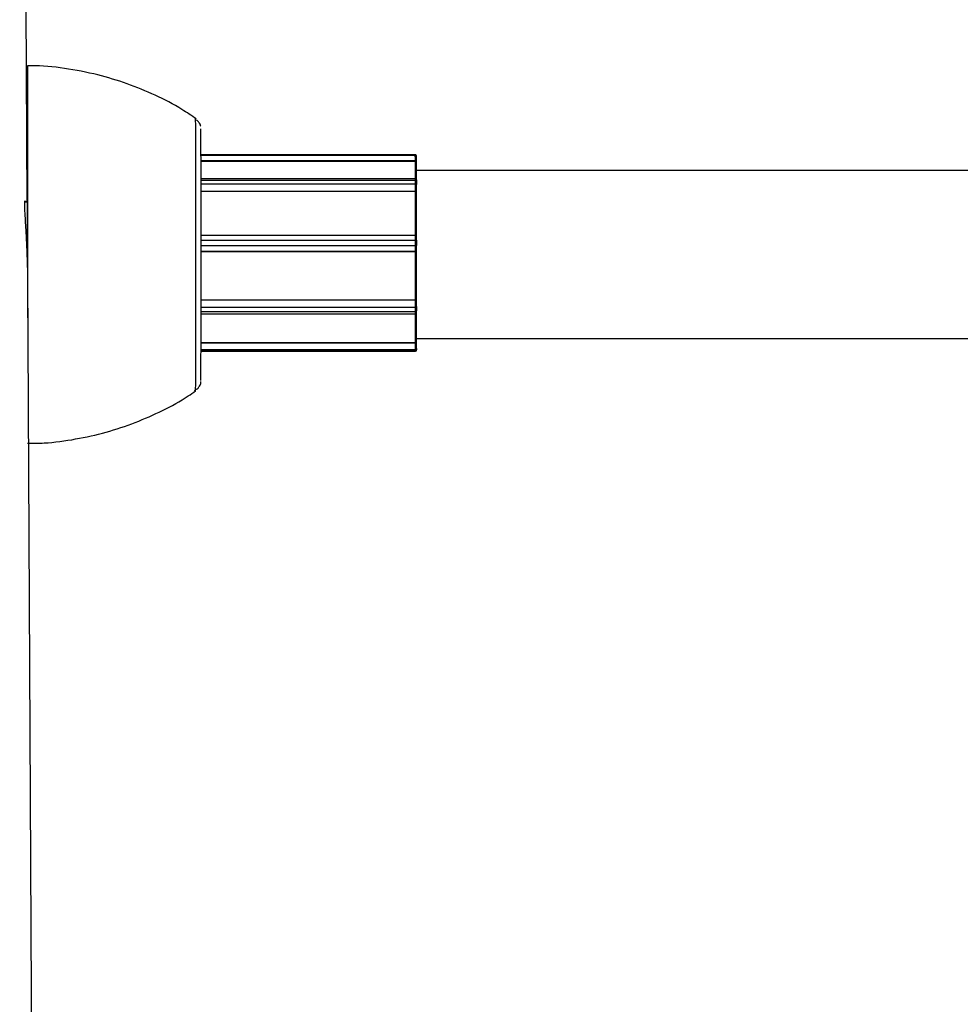
# Model space of a CAD drawing. Units: millimetres. Extents: x 4.1 to 24.1, y 32.7 to 47.2.
# Drawn here: x 6.5 to 6.6, y 38.3 to 38.3 of the extents above; entities that cross this region are included whole.
import ezdxf

# ---------------------------------------------------------------- set-up
doc = ezdxf.new("R2010")
doc.units = ezdxf.units.MM
doc.header["$MEASUREMENT"] = 0
doc.layers.add('Camada 1', color=7, linetype='Continuous')

# ---------------------------------------------------------------- blocks, each defined once
blk = doc.blocks.new('ELUNI019')
at = {"layer": 'Camada 1', "lineweight": 25}
for points in [[(16.31603, 28.83181), (16.31603, 28.83181), (16.31243, 29.51521), (16.31243, 29.51521)], [(16.39613, 28.74181), (16.39633, 28.78511), (16.39633, 28.82841), (16.39613, 28.87171)], [(16.39863, 28.74681), (16.39883, 28.78671), (16.39883, 28.82671), (16.39863, 28.86671)], [(16.50063, 28.85431), (16.50063, 28.85431), (16.39873, 28.85431), (16.39873, 28.85431)], [(16.50063, 28.85411), (16.50063, 28.85411), (16.50063, 28.85431), (16.50063, 28.85431)], [(16.50063, 28.85151), (16.50073, 28.85241), (16.50063, 28.85321), (16.50063, 28.85411)], [(16.50113, 28.85361), (16.50113, 28.85361), (16.50113, 28.85381), (16.50113, 28.85381)], [(16.50113, 28.85361), (16.50113, 28.85361), (16.50113, 28.85361), (16.50113, 28.85361)], [(16.50113, 28.85151), (16.50113, 28.85221), (16.50113, 28.85291), (16.50113, 28.85361)], [(16.31613, 28.85121), (16.31613, 28.84461), (16.31613, 28.83801), (16.31613, 28.83151)], [(16.31623, 28.79231), (16.31633, 28.81191), (16.31623, 28.83151), (16.31613, 28.85111)], [(16.39873, 28.85131), (16.39873, 28.85131), (16.50063, 28.85131), (16.50063, 28.85131)], [(16.50063, 28.85131), (16.50063, 28.85131), (16.50063, 28.85151), (16.50063, 28.85151)], [(16.50063, 28.85151), (16.50083, 28.85151), (16.50103, 28.85151), (16.50113, 28.85151)], [(16.50073, 28.84291), (16.50073, 28.84571), (16.50073, 28.84851), (16.50063, 28.85131)], [(16.50113, 28.85091), (16.50113, 28.85091), (16.50113, 28.85151), (16.50113, 28.85151)], [(16.50123, 28.84261), (16.50123, 28.84541), (16.50123, 28.84811), (16.50113, 28.85091)], [(18.06613, 28.84681), (18.06613, 28.84681), (16.50123, 28.84681), (16.50123, 28.84681)], [(16.50073, 28.84291), (16.50073, 28.84291), (16.39873, 28.84291), (16.39873, 28.84291)], [(16.50123, 28.84191), (16.50123, 28.84211), (16.50093, 28.84231), (16.50073, 28.84221)], [(16.50073, 28.84051), (16.50073, 28.84051), (16.50073, 28.84221), (16.50073, 28.84221)], [(16.50123, 28.84021), (16.50123, 28.84041), (16.50093, 28.84061), (16.50073, 28.84051)], [(16.50073, 28.83701), (16.50073, 28.83821), (16.50073, 28.83931), (16.50073, 28.84051)], [(16.50123, 28.84191), (16.50123, 28.84191), (16.50123, 28.84021), (16.50123, 28.84021)], [(16.50123, 28.83731), (16.50123, 28.83831), (16.50123, 28.83921), (16.50123, 28.84021)], [(16.39873, 28.83691), (16.39873, 28.83691), (16.50073, 28.83691), (16.50073, 28.83691)], [(16.50073, 28.83701), (16.50093, 28.83701), (16.50113, 28.83711), (16.50123, 28.83731)], [(16.50073, 28.83691), (16.50073, 28.83691), (16.50073, 28.83701), (16.50073, 28.83701)], [(16.50073, 28.81581), (16.50073, 28.82281), (16.50073, 28.82981), (16.50073, 28.83691)], [(16.50123, 28.83691), (16.50123, 28.83691), (16.50123, 28.83731), (16.50123, 28.83731)], [(16.50123, 28.81521), (16.50123, 28.82251), (16.50123, 28.82971), (16.50123, 28.83691)], [(16.31613, 28.83181), (16.31613, 28.83181), (16.31493, 28.83181), (16.31493, 28.83181)], [(16.31613, 28.83171), (16.31613, 28.83171), (16.31613, 28.83181), (16.31613, 28.83181)], [(16.31623, 28.79821), (16.31623, 28.80941), (16.31623, 28.82051), (16.31613, 28.83171)], [(16.31623, 28.79811), (16.31623, 28.80931), (16.31623, 28.82051), (16.31613, 28.83171)], [(16.50073, 28.81581), (16.50073, 28.81581), (16.39883, 28.81581), (16.39883, 28.81581)], [(16.50073, 28.81111), (16.50073, 28.81111), (16.50073, 28.81361), (16.50073, 28.81361)], [(16.50123, 28.81361), (16.50113, 28.81361), (16.50093, 28.81361), (16.50073, 28.81361)], [(16.50123, 28.81111), (16.50113, 28.81111), (16.50093, 28.81121), (16.50073, 28.81111)], [(16.50073, 28.80841), (16.50073, 28.80931), (16.50073, 28.81021), (16.50073, 28.81111)], [(16.50123, 28.81361), (16.50123, 28.81411), (16.50123, 28.81471), (16.50123, 28.81521)], [(16.50123, 28.81361), (16.50123, 28.81361), (16.50123, 28.81111), (16.50123, 28.81111)], [(16.50123, 28.80891), (16.50123, 28.80961), (16.50123, 28.81031), (16.50123, 28.81111)], [(16.39883, 28.80831), (16.39883, 28.80831), (16.50073, 28.80831), (16.50073, 28.80831)], [(16.50073, 28.80831), (16.50073, 28.80831), (16.50073, 28.80841), (16.50073, 28.80841)], [(16.50073, 28.78531), (16.50073, 28.79301), (16.50073, 28.80061), (16.50073, 28.80821)], [(16.50123, 28.80881), (16.50123, 28.80881), (16.50123, 28.80881), (16.50123, 28.80881)], [(16.50123, 28.78521), (16.50123, 28.79301), (16.50123, 28.80081), (16.50123, 28.80871)], [(16.31983, 28.11351), (16.31983, 28.11351), (16.31623, 28.79691), (16.31623, 28.79691)], [(16.39873, 28.78531), (16.39873, 28.78531), (16.50073, 28.78531), (16.50073, 28.78531)], [(16.50123, 28.78481), (16.50123, 28.78511), (16.50103, 28.78531), (16.50073, 28.78531)], [(16.50073, 28.78531), (16.50073, 28.78531), (16.50073, 28.78531), (16.50073, 28.78531)], [(16.50073, 28.78181), (16.50073, 28.78291), (16.50073, 28.78411), (16.50073, 28.78521)], [(16.50123, 28.78481), (16.50123, 28.78481), (16.50123, 28.78521), (16.50123, 28.78521)], [(16.50123, 28.78211), (16.50123, 28.78301), (16.50123, 28.78391), (16.50123, 28.78481)], [(16.39873, 28.77861), (16.39873, 28.77861), (16.50073, 28.77861), (16.50073, 28.77861)], [(16.50073, 28.78181), (16.50093, 28.78181), (16.50113, 28.78191), (16.50123, 28.78211)], [(16.50073, 28.77971), (16.50073, 28.77971), (16.50073, 28.78181), (16.50073, 28.78181)], [(16.50073, 28.77971), (16.50093, 28.77971), (16.50113, 28.77981), (16.50123, 28.78001)], [(16.50073, 28.76491), (16.50073, 28.76961), (16.50073, 28.77431), (16.50073, 28.77911)], [(16.50123, 28.78211), (16.50123, 28.78211), (16.50123, 28.78001), (16.50123, 28.78001)], [(16.50123, 28.77911), (16.50123, 28.77941), (16.50123, 28.77971), (16.50123, 28.78001)], [(16.50123, 28.76521), (16.50123, 28.76981), (16.50123, 28.77431), (16.50123, 28.77891)], [(16.39873, 28.76491), (16.39873, 28.76491), (16.50073, 28.76491), (16.50073, 28.76491)], [(16.50073, 28.76481), (16.50073, 28.76481), (16.50073, 28.76491), (16.50073, 28.76491)], [(16.50073, 28.76161), (16.50073, 28.76271), (16.50073, 28.76371), (16.50073, 28.76481)], [(16.50123, 28.76461), (16.50103, 28.76471), (16.50083, 28.76481), (16.50073, 28.76481)], [(16.50123, 28.76681), (16.50123, 28.76681), (18.08023, 28.76681), (18.08023, 28.76681)], [(16.50123, 28.76461), (16.50123, 28.76461), (16.50123, 28.76521), (16.50123, 28.76521)], [(16.50123, 28.76211), (16.50123, 28.76301), (16.50123, 28.76381), (16.50123, 28.76461)], [(16.39873, 28.76081), (16.39873, 28.76081), (16.50073, 28.76081), (16.50073, 28.76081)], [(16.50073, 28.76161), (16.50093, 28.76161), (16.50123, 28.76191), (16.50123, 28.76211)], [(16.50073, 28.76091), (16.50073, 28.76091), (16.50073, 28.76161), (16.50073, 28.76161)], [(16.50073, 28.76091), (16.50093, 28.76091), (16.50123, 28.76111), (16.50123, 28.76141)], [(16.50123, 28.76211), (16.50123, 28.76211), (16.50123, 28.76141), (16.50123, 28.76141)]]:
    blk.add_open_spline(points, degree=3, dxfattribs=at)
for points, knots in [([(16.31633, 28.77671), (16.31633, 28.77671), (16.31633, 28.78241), (16.31633, 28.78241), (16.31633, 28.78241), (16.31633, 28.78241), (16.31633, 28.79471), (16.31633, 28.79471), (16.31633, 28.79471), (16.31633, 28.79471), (16.31633, 28.80721), (16.31633, 28.80721), (16.31633, 28.80721), (16.31633, 28.80721), (16.31633, 28.81981), (16.31633, 28.81981), (16.31633, 28.81981), (16.31633, 28.81981), (16.31633, 28.83201), (16.31633, 28.83201), (16.31633, 28.83201), (16.31633, 28.83201), (16.31633, 28.84381), (16.31633, 28.84381), (16.31633, 28.84381), (16.31633, 28.84381), (16.31633, 28.85491), (16.31633, 28.85491), (16.31633, 28.85491), (16.31633, 28.85491), (16.31633, 28.86501), (16.31633, 28.86501), (16.31633, 28.86501), (16.31633, 28.86501), (16.31633, 28.87401), (16.31633, 28.87401), (16.31633, 28.87401), (16.31633, 28.87401), (16.31623, 28.88161), (16.31623, 28.88161), (16.31623, 28.88161), (16.31623, 28.88161), (16.31623, 28.88791), (16.31623, 28.88791), (16.31623, 28.88791), (16.31623, 28.88791), (16.31623, 28.89251), (16.31623, 28.89251), (16.31623, 28.89251), (16.31623, 28.89251), (16.31623, 28.89551), (16.31623, 28.89551), (16.31623, 28.89551), (16.31623, 28.89551), (16.31613, 28.89671), (16.31613, 28.89671), (16.31613, 28.89671), (16.31613, 28.89671), (16.31613, 28.89621), (16.31613, 28.89621), (16.31613, 28.89621), (16.31613, 28.89621), (16.31613, 28.89401), (16.31613, 28.89401), (16.31613, 28.89401), (16.31613, 28.89401), (16.31613, 28.89001), (16.31613, 28.89001), (16.31613, 28.89001), (16.31613, 28.89001), (16.31603, 28.88451), (16.31603, 28.88451), (16.31603, 28.88451), (16.31603, 28.88451), (16.31603, 28.87741), (16.31603, 28.87741), (16.31603, 28.87741), (16.31603, 28.87741), (16.31603, 28.86891), (16.31603, 28.86891), (16.31603, 28.86891), (16.31603, 28.86891), (16.31603, 28.85931), (16.31603, 28.85931), (16.31603, 28.85931), (16.31603, 28.85931), (16.31603, 28.84861), (16.31603, 28.84861), (16.31603, 28.84861), (16.31603, 28.84861), (16.31603, 28.83831), (16.31603, 28.83831)], [0, 0, 0, 0, 0.041667, 0.041667, 0.041667, 0.041667, 0.083333, 0.083333, 0.083333, 0.083333, 0.125, 0.125, 0.125, 0.125, 0.166667, 0.166667, 0.166667, 0.166667, 0.208333, 0.208333, 0.208333, 0.208333, 0.25, 0.25, 0.25, 0.25, 0.291667, 0.291667, 0.291667, 0.291667, 0.333333, 0.333333, 0.333333, 0.333333, 0.375, 0.375, 0.375, 0.375, 0.416667, 0.416667, 0.416667, 0.416667, 0.458333, 0.458333, 0.458333, 0.458333, 0.5, 0.5, 0.5, 0.5, 0.541667, 0.541667, 0.541667, 0.541667, 0.583333, 0.583333, 0.583333, 0.583333, 0.625, 0.625, 0.625, 0.625, 0.666667, 0.666667, 0.666667, 0.666667, 0.708333, 0.708333, 0.708333, 0.708333, 0.75, 0.75, 0.75, 0.75, 0.791667, 0.791667, 0.791667, 0.791667, 0.833333, 0.833333, 0.833333, 0.833333, 0.875, 0.875, 0.875, 0.875, 0.916667, 0.916667, 0.916667, 0.916667, 1, 1, 1, 1]), ([(16.39643, 28.87141), (16.39423, 28.87291), (16.39193, 28.87441), (16.38963, 28.87581), (16.38963, 28.87581), (16.38553, 28.87841), (16.38123, 28.88061), (16.37693, 28.88261), (16.37693, 28.88261), (16.37253, 28.88461), (16.36803, 28.88651), (16.36353, 28.88811), (16.36353, 28.88811), (16.35893, 28.88971), (16.35433, 28.89111), (16.34963, 28.89231), (16.34963, 28.89231), (16.34433, 28.89361), (16.33903, 28.89461), (16.33373, 28.89541), (16.33373, 28.89541), (16.32843, 28.89621), (16.32313, 28.89681), (16.31793, 28.89671), (16.31793, 28.89671), (16.31733, 28.89671), (16.31673, 28.89671), (16.31613, 28.89671)], [0, 0, 0, 0, 0.125, 0.125, 0.125, 0.125, 0.25, 0.25, 0.25, 0.25, 0.375, 0.375, 0.375, 0.375, 0.5, 0.5, 0.5, 0.5, 0.625, 0.625, 0.625, 0.625, 0.75, 0.75, 0.75, 0.75, 1, 1, 1, 1]), ([(16.39853, 28.86791), (16.39853, 28.86811), (16.39843, 28.86821), (16.39843, 28.86841), (16.39843, 28.86841), (16.39833, 28.86871), (16.39813, 28.86901), (16.39793, 28.86931), (16.39793, 28.86931), (16.39763, 28.86981), (16.39733, 28.87031), (16.39683, 28.87061), (16.39683, 28.87061), (16.39673, 28.87071), (16.39653, 28.87081), (16.39633, 28.87091)], [0, 0, 0, 0, 0.2, 0.2, 0.2, 0.2, 0.4, 0.4, 0.4, 0.4, 0.6, 0.6, 0.6, 0.6, 1, 1, 1, 1]), ([(16.50113, 28.85381), (16.50113, 28.85381), (16.50113, 28.85381), (16.50113, 28.85381), (16.50113, 28.85381), (16.50113, 28.85381), (16.50113, 28.85381), (16.50113, 28.85381), (16.50113, 28.85381), (16.50113, 28.85381), (16.50113, 28.85381), (16.50113, 28.85381), (16.50113, 28.85381), (16.50113, 28.85381), (16.50113, 28.85381), (16.50113, 28.85381), (16.50113, 28.85381), (16.50113, 28.85391), (16.50113, 28.85391), (16.50113, 28.85391), (16.50113, 28.85391), (16.50113, 28.85401), (16.50113, 28.85401), (16.50103, 28.85401), (16.50103, 28.85401), (16.50103, 28.85411), (16.50103, 28.85411), (16.50093, 28.85421), (16.50093, 28.85421), (16.50093, 28.85421), (16.50083, 28.85421), (16.50083, 28.85421), (16.50083, 28.85421), (16.50073, 28.85421), (16.50073, 28.85421), (16.50063, 28.85421)], [0, 0, 0, 0, 0.1, 0.1, 0.1, 0.1, 0.2, 0.2, 0.2, 0.2, 0.3, 0.3, 0.3, 0.3, 0.4, 0.4, 0.4, 0.4, 0.5, 0.5, 0.5, 0.5, 0.6, 0.6, 0.6, 0.6, 0.7, 0.7, 0.7, 0.7, 0.8, 0.8, 0.8, 0.8, 1, 1, 1, 1]), ([(16.50063, 28.85131), (16.50073, 28.85131), (16.50073, 28.85131), (16.50083, 28.85131), (16.50083, 28.85131), (16.50083, 28.85131), (16.50093, 28.85131), (16.50093, 28.85131), (16.50093, 28.85131), (16.50093, 28.85121), (16.50103, 28.85121), (16.50103, 28.85121), (16.50103, 28.85121), (16.50113, 28.85111), (16.50113, 28.85111), (16.50113, 28.85101), (16.50113, 28.85101), (16.50113, 28.85101), (16.50113, 28.85091), (16.50113, 28.85091), (16.50113, 28.85091), (16.50113, 28.85091), (16.50113, 28.85091), (16.50113, 28.85091)], [0, 0, 0, 0, 0.142857, 0.142857, 0.142857, 0.142857, 0.285714, 0.285714, 0.285714, 0.285714, 0.428571, 0.428571, 0.428571, 0.428571, 0.571429, 0.571429, 0.571429, 0.571429, 0.714286, 0.714286, 0.714286, 0.714286, 1, 1, 1, 1]), ([(16.50123, 28.84231), (16.50123, 28.84231), (16.50123, 28.84231), (16.50123, 28.84231), (16.50123, 28.84231), (16.50123, 28.84241), (16.50123, 28.84241), (16.50123, 28.84241), (16.50123, 28.84241), (16.50123, 28.84241), (16.50123, 28.84241), (16.50123, 28.84241), (16.50123, 28.84241), (16.50123, 28.84241), (16.50123, 28.84241), (16.50123, 28.84241), (16.50123, 28.84241), (16.50123, 28.84241), (16.50123, 28.84241), (16.50123, 28.84241), (16.50123, 28.84241), (16.50123, 28.84251), (16.50123, 28.84251), (16.50123, 28.84251), (16.50123, 28.84251), (16.50123, 28.84251), (16.50123, 28.84251), (16.50123, 28.84251), (16.50123, 28.84251), (16.50123, 28.84251), (16.50123, 28.84261), (16.50123, 28.84261), (16.50123, 28.84261), (16.50123, 28.84261), (16.50113, 28.84271), (16.50113, 28.84271), (16.50113, 28.84271), (16.50113, 28.84271), (16.50113, 28.84281), (16.50103, 28.84281), (16.50103, 28.84281), (16.50103, 28.84281), (16.50093, 28.84291), (16.50093, 28.84291), (16.50093, 28.84291), (16.50083, 28.84291), (16.50083, 28.84291), (16.50073, 28.84291)], [0, 0, 0, 0, 0.076923, 0.076923, 0.076923, 0.076923, 0.153846, 0.153846, 0.153846, 0.153846, 0.230769, 0.230769, 0.230769, 0.230769, 0.307692, 0.307692, 0.307692, 0.307692, 0.384615, 0.384615, 0.384615, 0.384615, 0.461538, 0.461538, 0.461538, 0.461538, 0.538462, 0.538462, 0.538462, 0.538462, 0.615385, 0.615385, 0.615385, 0.615385, 0.692308, 0.692308, 0.692308, 0.692308, 0.769231, 0.769231, 0.769231, 0.769231, 0.846154, 0.846154, 0.846154, 0.846154, 1, 1, 1, 1]), ([(16.50123, 28.84231), (16.50123, 28.84231), (16.50123, 28.84211), (16.50123, 28.84211), (16.50123, 28.84211), (16.50123, 28.84211), (16.50123, 28.84191), (16.50123, 28.84191)], [0, 0, 0, 0, 0.333333, 0.333333, 0.333333, 0.333333, 1, 1, 1, 1]), ([(16.50073, 28.83691), (16.50073, 28.83691), (16.50083, 28.83691), (16.50083, 28.83691), (16.50083, 28.83691), (16.50093, 28.83691), (16.50093, 28.83691), (16.50103, 28.83691), (16.50103, 28.83691), (16.50103, 28.83691), (16.50103, 28.83691), (16.50113, 28.83691), (16.50113, 28.83691), (16.50113, 28.83691), (16.50123, 28.83691), (16.50123, 28.83691), (16.50123, 28.83691), (16.50123, 28.83691), (16.50123, 28.83691), (16.50123, 28.83691), (16.50123, 28.83691), (16.50123, 28.83691), (16.50123, 28.83691), (16.50123, 28.83691)], [0, 0, 0, 0, 0.142857, 0.142857, 0.142857, 0.142857, 0.285714, 0.285714, 0.285714, 0.285714, 0.428571, 0.428571, 0.428571, 0.428571, 0.571429, 0.571429, 0.571429, 0.571429, 0.714286, 0.714286, 0.714286, 0.714286, 1, 1, 1, 1]), ([(16.31483, 28.83071), (16.31483, 28.83091), (16.31483, 28.83111), (16.31483, 28.83131), (16.31483, 28.83131), (16.31483, 28.83151), (16.31493, 28.83171), (16.31493, 28.83191), (16.31493, 28.83191), (16.31493, 28.83201), (16.31493, 28.83211), (16.31493, 28.83221), (16.31493, 28.83221), (16.31493, 28.83231), (16.31493, 28.83231), (16.31503, 28.83231), (16.31503, 28.83231), (16.31503, 28.83231), (16.31503, 28.83231), (16.31513, 28.83221), (16.31513, 28.83221), (16.31513, 28.83211), (16.31513, 28.83201), (16.31523, 28.83181), (16.31523, 28.83181), (16.31523, 28.83181), (16.31523, 28.83181), (16.31523, 28.83181)], [0, 0, 0, 0, 0.125, 0.125, 0.125, 0.125, 0.25, 0.25, 0.25, 0.25, 0.375, 0.375, 0.375, 0.375, 0.5, 0.5, 0.5, 0.5, 0.625, 0.625, 0.625, 0.625, 0.75, 0.75, 0.75, 0.75, 1, 1, 1, 1]), ([(16.31623, 28.79691), (16.31623, 28.79721), (16.31623, 28.79741), (16.31623, 28.79771), (16.31623, 28.79771), (16.31623, 28.79841), (16.31623, 28.79911), (16.31623, 28.79991), (16.31623, 28.79991), (16.31613, 28.80141), (16.31613, 28.80301), (16.31613, 28.80461), (16.31613, 28.80461), (16.31603, 28.80531), (16.31603, 28.80611), (16.31603, 28.80681), (16.31603, 28.80681), (16.31593, 28.80761), (16.31593, 28.80831), (16.31593, 28.80911), (16.31593, 28.80911), (16.31583, 28.81061), (16.31583, 28.81221), (16.31573, 28.81361), (16.31573, 28.81361), (16.31563, 28.81471), (16.31563, 28.81581), (16.31553, 28.81681), (16.31553, 28.81681), (16.31553, 28.81751), (16.31543, 28.81821), (16.31543, 28.81881), (16.31543, 28.81881), (16.31533, 28.81981), (16.31533, 28.82081), (16.31523, 28.82171), (16.31523, 28.82171), (16.31523, 28.82231), (16.31523, 28.82291), (16.31513, 28.82351), (16.31513, 28.82351), (16.31513, 28.82401), (16.31513, 28.82461), (16.31503, 28.82511), (16.31503, 28.82511), (16.31503, 28.82621), (16.31493, 28.82711), (16.31493, 28.82801), (16.31493, 28.82801), (16.31493, 28.82851), (16.31493, 28.82901), (16.31493, 28.82951), (16.31493, 28.82951), (16.31493, 28.82971), (16.31483, 28.82991), (16.31483, 28.83011), (16.31483, 28.83011), (16.31483, 28.83031), (16.31483, 28.83051), (16.31483, 28.83071)], [0, 0, 0, 0, 0.0625, 0.0625, 0.0625, 0.0625, 0.125, 0.125, 0.125, 0.125, 0.1875, 0.1875, 0.1875, 0.1875, 0.25, 0.25, 0.25, 0.25, 0.3125, 0.3125, 0.3125, 0.3125, 0.375, 0.375, 0.375, 0.375, 0.4375, 0.4375, 0.4375, 0.4375, 0.5, 0.5, 0.5, 0.5, 0.5625, 0.5625, 0.5625, 0.5625, 0.625, 0.625, 0.625, 0.625, 0.6875, 0.6875, 0.6875, 0.6875, 0.75, 0.75, 0.75, 0.75, 0.8125, 0.8125, 0.8125, 0.8125, 0.875, 0.875, 0.875, 0.875, 1, 1, 1, 1]), ([(16.50123, 28.81521), (16.50123, 28.81531), (16.50123, 28.81531), (16.50123, 28.81531), (16.50123, 28.81531), (16.50123, 28.81531), (16.50123, 28.81531), (16.50123, 28.81531), (16.50123, 28.81531), (16.50123, 28.81541), (16.50123, 28.81541), (16.50123, 28.81541), (16.50123, 28.81541), (16.50123, 28.81541), (16.50123, 28.81541), (16.50123, 28.81541), (16.50123, 28.81541), (16.50123, 28.81541), (16.50123, 28.81541), (16.50123, 28.81541), (16.50123, 28.81541), (16.50123, 28.81541), (16.50123, 28.81551), (16.50123, 28.81551), (16.50123, 28.81551), (16.50123, 28.81551), (16.50123, 28.81561), (16.50113, 28.81561), (16.50113, 28.81561), (16.50113, 28.81571), (16.50113, 28.81571), (16.50103, 28.81571), (16.50103, 28.81571), (16.50103, 28.81581), (16.50093, 28.81581), (16.50093, 28.81581), (16.50093, 28.81581), (16.50083, 28.81581), (16.50083, 28.81581), (16.50073, 28.81581)], [0, 0, 0, 0, 0.090909, 0.090909, 0.090909, 0.090909, 0.181818, 0.181818, 0.181818, 0.181818, 0.272727, 0.272727, 0.272727, 0.272727, 0.363636, 0.363636, 0.363636, 0.363636, 0.454545, 0.454545, 0.454545, 0.454545, 0.545455, 0.545455, 0.545455, 0.545455, 0.636364, 0.636364, 0.636364, 0.636364, 0.727273, 0.727273, 0.727273, 0.727273, 0.818182, 0.818182, 0.818182, 0.818182, 1, 1, 1, 1]), ([(16.50073, 28.80841), (16.50093, 28.80841), (16.50103, 28.80841), (16.50113, 28.80851), (16.50113, 28.80851), (16.50123, 28.80861), (16.50123, 28.80871), (16.50123, 28.80891)], [0, 0, 0, 0, 0.333333, 0.333333, 0.333333, 0.333333, 1, 1, 1, 1]), ([(16.50073, 28.80831), (16.50083, 28.80831), (16.50083, 28.80831), (16.50093, 28.80841), (16.50093, 28.80841), (16.50093, 28.80841), (16.50093, 28.80841), (16.50103, 28.80841), (16.50103, 28.80841), (16.50103, 28.80841), (16.50113, 28.80851), (16.50113, 28.80851), (16.50113, 28.80851), (16.50113, 28.80851), (16.50123, 28.80861), (16.50123, 28.80861), (16.50123, 28.80861), (16.50123, 28.80871), (16.50123, 28.80871), (16.50123, 28.80881), (16.50123, 28.80881), (16.50123, 28.80881), (16.50123, 28.80881), (16.50123, 28.80881)], [0, 0, 0, 0, 0.142857, 0.142857, 0.142857, 0.142857, 0.285714, 0.285714, 0.285714, 0.285714, 0.428571, 0.428571, 0.428571, 0.428571, 0.571429, 0.571429, 0.571429, 0.571429, 0.714286, 0.714286, 0.714286, 0.714286, 1, 1, 1, 1]), ([(16.50073, 28.78531), (16.50083, 28.78531), (16.50083, 28.78531), (16.50083, 28.78531), (16.50083, 28.78531), (16.50093, 28.78531), (16.50093, 28.78531), (16.50103, 28.78531), (16.50103, 28.78531), (16.50103, 28.78531), (16.50113, 28.78531), (16.50113, 28.78531), (16.50113, 28.78531), (16.50113, 28.78531), (16.50123, 28.78521), (16.50123, 28.78521), (16.50123, 28.78521), (16.50123, 28.78521), (16.50123, 28.78521), (16.50123, 28.78521), (16.50123, 28.78521), (16.50123, 28.78521), (16.50123, 28.78521), (16.50123, 28.78521)], [0, 0, 0, 0, 0.142857, 0.142857, 0.142857, 0.142857, 0.285714, 0.285714, 0.285714, 0.285714, 0.428571, 0.428571, 0.428571, 0.428571, 0.571429, 0.571429, 0.571429, 0.571429, 0.714286, 0.714286, 0.714286, 0.714286, 1, 1, 1, 1]), ([(16.50073, 28.77861), (16.50073, 28.77861), (16.50083, 28.77861), (16.50083, 28.77861), (16.50083, 28.77861), (16.50083, 28.77861), (16.50093, 28.77861), (16.50093, 28.77861), (16.50093, 28.77861), (16.50103, 28.77861), (16.50103, 28.77871), (16.50113, 28.77871), (16.50113, 28.77871), (16.50113, 28.77871), (16.50113, 28.77881), (16.50113, 28.77881), (16.50113, 28.77881), (16.50113, 28.77881), (16.50123, 28.77891), (16.50123, 28.77891), (16.50123, 28.77891), (16.50123, 28.77891), (16.50123, 28.77891), (16.50123, 28.77901), (16.50123, 28.77901), (16.50123, 28.77901), (16.50123, 28.77901), (16.50123, 28.77901), (16.50123, 28.77901), (16.50123, 28.77901), (16.50123, 28.77901), (16.50123, 28.77901), (16.50123, 28.77901), (16.50123, 28.77901), (16.50123, 28.77901), (16.50123, 28.77901), (16.50123, 28.77901), (16.50123, 28.77901), (16.50123, 28.77901), (16.50123, 28.77901), (16.50123, 28.77901), (16.50123, 28.77911), (16.50123, 28.77911), (16.50123, 28.77911), (16.50123, 28.77911), (16.50123, 28.77911), (16.50123, 28.77911), (16.50123, 28.77911), (16.50123, 28.77911), (16.50123, 28.77911), (16.50123, 28.77911), (16.50123, 28.77911)], [0, 0, 0, 0, 0.071429, 0.071429, 0.071429, 0.071429, 0.142857, 0.142857, 0.142857, 0.142857, 0.214286, 0.214286, 0.214286, 0.214286, 0.285714, 0.285714, 0.285714, 0.285714, 0.357143, 0.357143, 0.357143, 0.357143, 0.428571, 0.428571, 0.428571, 0.428571, 0.5, 0.5, 0.5, 0.5, 0.571429, 0.571429, 0.571429, 0.571429, 0.642857, 0.642857, 0.642857, 0.642857, 0.714286, 0.714286, 0.714286, 0.714286, 0.785714, 0.785714, 0.785714, 0.785714, 0.857143, 0.857143, 0.857143, 0.857143, 1, 1, 1, 1]), ([(16.50073, 28.76491), (16.50073, 28.76491), (16.50083, 28.76491), (16.50083, 28.76491), (16.50083, 28.76491), (16.50083, 28.76491), (16.50093, 28.76491), (16.50093, 28.76491), (16.50093, 28.76491), (16.50103, 28.76501), (16.50103, 28.76501), (16.50103, 28.76501), (16.50103, 28.76501), (16.50113, 28.76501), (16.50113, 28.76511), (16.50113, 28.76511), (16.50113, 28.76511), (16.50123, 28.76511), (16.50123, 28.76521), (16.50123, 28.76521), (16.50123, 28.76521), (16.50123, 28.76521), (16.50123, 28.76521), (16.50123, 28.76521)], [0, 0, 0, 0, 0.142857, 0.142857, 0.142857, 0.142857, 0.285714, 0.285714, 0.285714, 0.285714, 0.428571, 0.428571, 0.428571, 0.428571, 0.571429, 0.571429, 0.571429, 0.571429, 0.714286, 0.714286, 0.714286, 0.714286, 1, 1, 1, 1]), ([(16.50073, 28.76081), (16.50073, 28.76081), (16.50073, 28.76081), (16.50073, 28.76081), (16.50073, 28.76081), (16.50073, 28.76081), (16.50083, 28.76081), (16.50093, 28.76091), (16.50093, 28.76091), (16.50093, 28.76091), (16.50093, 28.76091), (16.50103, 28.76091), (16.50103, 28.76091), (16.50103, 28.76101), (16.50103, 28.76101), (16.50113, 28.76101), (16.50113, 28.76101), (16.50113, 28.76101), (16.50113, 28.76111), (16.50113, 28.76111), (16.50113, 28.76111), (16.50113, 28.76111), (16.50113, 28.76121), (16.50113, 28.76121), (16.50113, 28.76121), (16.50113, 28.76121), (16.50123, 28.76121), (16.50123, 28.76121), (16.50123, 28.76121), (16.50123, 28.76131), (16.50123, 28.76131), (16.50123, 28.76131), (16.50123, 28.76131), (16.50123, 28.76131), (16.50123, 28.76131), (16.50123, 28.76131), (16.50123, 28.76131), (16.50123, 28.76131), (16.50123, 28.76131), (16.50123, 28.76131), (16.50123, 28.76131), (16.50123, 28.76131), (16.50123, 28.76131), (16.50123, 28.76131), (16.50123, 28.76131), (16.50123, 28.76131), (16.50123, 28.76131), (16.50123, 28.76131), (16.50123, 28.76131), (16.50123, 28.76131), (16.50123, 28.76141), (16.50123, 28.76141)], [0, 0, 0, 0, 0.071429, 0.071429, 0.071429, 0.071429, 0.142857, 0.142857, 0.142857, 0.142857, 0.214286, 0.214286, 0.214286, 0.214286, 0.285714, 0.285714, 0.285714, 0.285714, 0.357143, 0.357143, 0.357143, 0.357143, 0.428571, 0.428571, 0.428571, 0.428571, 0.5, 0.5, 0.5, 0.5, 0.571429, 0.571429, 0.571429, 0.571429, 0.642857, 0.642857, 0.642857, 0.642857, 0.714286, 0.714286, 0.714286, 0.714286, 0.785714, 0.785714, 0.785714, 0.785714, 0.857143, 0.857143, 0.857143, 0.857143, 1, 1, 1, 1]), ([(16.39563, 28.74211), (16.39603, 28.74241), (16.39643, 28.74261), (16.39683, 28.74291), (16.39683, 28.74291), (16.39713, 28.74311), (16.39743, 28.74341), (16.39763, 28.74381), (16.39763, 28.74381), (16.39793, 28.74401), (16.39803, 28.74431), (16.39823, 28.74461), (16.39823, 28.74461), (16.39833, 28.74491), (16.39843, 28.74511), (16.39853, 28.74541), (16.39853, 28.74541), (16.39853, 28.74561), (16.39853, 28.74581), (16.39863, 28.74591), (16.39863, 28.74591), (16.39863, 28.74601), (16.39863, 28.74611), (16.39863, 28.74611), (16.39863, 28.74611), (16.39863, 28.74621), (16.39863, 28.74631), (16.39863, 28.74631)], [0, 0, 0, 0, 0.125, 0.125, 0.125, 0.125, 0.25, 0.25, 0.25, 0.25, 0.375, 0.375, 0.375, 0.375, 0.5, 0.5, 0.5, 0.5, 0.625, 0.625, 0.625, 0.625, 0.75, 0.75, 0.75, 0.75, 1, 1, 1, 1]), ([(16.31613, 28.71701), (16.31883, 28.71701), (16.32143, 28.71701), (16.32403, 28.71711), (16.32403, 28.71711), (16.32903, 28.71741), (16.33413, 28.71811), (16.33903, 28.71901), (16.33903, 28.71901), (16.34393, 28.71991), (16.34883, 28.72091), (16.35353, 28.72231), (16.35353, 28.72231), (16.35823, 28.72361), (16.36283, 28.72511), (16.36743, 28.72691), (16.36743, 28.72691), (16.37183, 28.72861), (16.37613, 28.73051), (16.38043, 28.73261), (16.38043, 28.73261), (16.38463, 28.73471), (16.38873, 28.73691), (16.39263, 28.73951), (16.39263, 28.73951), (16.39383, 28.74031), (16.39493, 28.74111), (16.39613, 28.74191)], [0, 0, 0, 0, 0.125, 0.125, 0.125, 0.125, 0.25, 0.25, 0.25, 0.25, 0.375, 0.375, 0.375, 0.375, 0.5, 0.5, 0.5, 0.5, 0.625, 0.625, 0.625, 0.625, 0.75, 0.75, 0.75, 0.75, 1, 1, 1, 1])]:
    blk.add_open_spline(points, degree=3, knots=knots, dxfattribs=at)
at = {"layer": 'Camada 1', "color": 8, "lineweight": 25}
for points in [[(16.39873, 28.85431), (16.39873, 28.85431), (16.50063, 28.85431), (16.50063, 28.85431)], [(16.39873, 28.85411), (16.39873, 28.85411), (16.50063, 28.85411), (16.50063, 28.85411)], [(16.50113, 28.85381), (16.50113, 28.85401), (16.50093, 28.85431), (16.50063, 28.85431)], [(16.50063, 28.85431), (16.50063, 28.85431), (16.50063, 28.85431), (16.50063, 28.85431)], [(16.50113, 28.85361), (16.50113, 28.85391), (16.50093, 28.85411), (16.50063, 28.85411)], [(16.39873, 28.85151), (16.39873, 28.85151), (16.50063, 28.85151), (16.50063, 28.85151)], [(16.39873, 28.84221), (16.39873, 28.84221), (16.50073, 28.84221), (16.50073, 28.84221)], [(16.39873, 28.84051), (16.39873, 28.84051), (16.50073, 28.84051), (16.50073, 28.84051)], [(16.50073, 28.84221), (16.50073, 28.84251), (16.50073, 28.84271), (16.50073, 28.84291)], [(16.39873, 28.83701), (16.39873, 28.83701), (16.50073, 28.83701), (16.50073, 28.83701)], [(16.50073, 28.81361), (16.50073, 28.81441), (16.50073, 28.81511), (16.50073, 28.81581)], [(16.39883, 28.81361), (16.39883, 28.81361), (16.50073, 28.81361), (16.50073, 28.81361)], [(16.39883, 28.81111), (16.39883, 28.81111), (16.50073, 28.81111), (16.50073, 28.81111)], [(16.39883, 28.80841), (16.39883, 28.80841), (16.50073, 28.80841), (16.50073, 28.80841)], [(16.39873, 28.78531), (16.39873, 28.78531), (16.50073, 28.78531), (16.50073, 28.78531)], [(16.39873, 28.78181), (16.39873, 28.78181), (16.50073, 28.78181), (16.50073, 28.78181)], [(16.39873, 28.77971), (16.39873, 28.77971), (16.50073, 28.77971), (16.50073, 28.77971)], [(16.50073, 28.77861), (16.50073, 28.77891), (16.50073, 28.77931), (16.50073, 28.77971)], [(16.39873, 28.76481), (16.39873, 28.76481), (16.50073, 28.76481), (16.50073, 28.76481)], [(16.39873, 28.76161), (16.39873, 28.76161), (16.50073, 28.76161), (16.50073, 28.76161)], [(16.39873, 28.76091), (16.39873, 28.76091), (16.50073, 28.76091), (16.50073, 28.76091)]]:
    blk.add_open_spline(points, degree=3, dxfattribs=at)
blk.add_open_spline([(16.50073, 28.76081), (16.50073, 28.76081), (16.50073, 28.76081), (16.50073, 28.76081), (16.50073, 28.76081), (16.50073, 28.76081), (16.50073, 28.76091), (16.50073, 28.76091)], degree=3, knots=[0, 0, 0, 0, 0.333333, 0.333333, 0.333333, 0.333333, 1, 1, 1, 1], dxfattribs=at)

msp = doc.modelspace()

# ---------------------------------------------------------------- block references
at = {"xscale": 0.2014019688490581, "yscale": 0.2014019688490581, "zscale": 0.2014019688490581}
msp.add_blockref('ELUNI019', (3.231326, 32.522678), dxfattribs=at)

doc.saveas('drawing.dxf')
